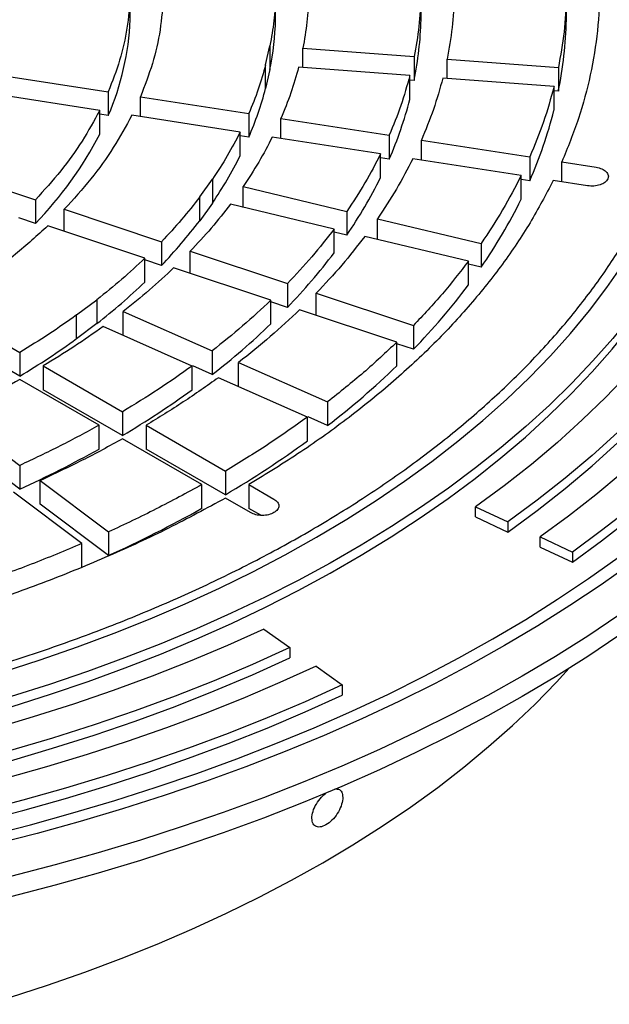
# Model space of a CAD drawing. Units: millimetres. Extents: x 10 to 410, y 10 to 287.
# Drawn here: x 373 to 377, y 212 to 218 of the extents above; entities that cross this region are included whole.
import ezdxf

# ---------------------------------------------------------------- set-up
doc = ezdxf.new("R2010")
doc.units = ezdxf.units.MM
doc.linetypes.add('SLD-Solid', pattern=[0])

msp = doc.modelspace()

# ---------------------------------------------------------------- linework, layer by layer
at = {"color": 7, "linetype": 'SLD-Solid', "lineweight": 25}
for p, q in [((374.0633, 218.2969), (374.0633, 218.4398)), ((374.9385, 218.2969), (374.9385, 218.4398)), ((375.8136, 218.2969), (375.8136, 218.4398)), ((376.6887, 218.2969), (376.6887, 218.4398)), ((374.8784, 218.0259), (374.9045, 218.1404)), ((374.9045, 218.1404), (374.9045, 217.9975)), ((375.1028, 218.1253), (375.7722, 218.0744)), ((375.1028, 218.0088), (375.1028, 218.1253)), ((375.7722, 218.0744), (375.7722, 217.9315)), ((375.9705, 218.0593), (376.6398, 218.0085)), ((375.9705, 217.9429), (375.9705, 218.0593)), ((374.8784, 217.883), (374.8784, 218.0259)), ((374.9045, 217.9975), (374.8784, 217.883)), ((375.746, 217.96), (375.0767, 218.0108)), ((376.6398, 218.0085), (376.6398, 217.8656)), ((373.2795, 217.9633), (373.9317, 217.8624)), ((375.746, 217.8171), (375.746, 217.96)), ((376.6137, 217.894), (375.9444, 217.9449)), ((375.7722, 217.9315), (375.746, 217.9335)), ((376.6137, 217.7511), (376.6137, 217.894)), ((373.8799, 217.7509), (373.2277, 217.8517)), ((373.9317, 217.8624), (373.9317, 217.7195)), ((374.1249, 217.8325), (374.777, 217.7316)), ((374.1249, 217.713), (374.1249, 217.8325)), ((376.6398, 217.8656), (376.6137, 217.8676)), ((373.8799, 217.608), (373.8799, 217.7509)), ((373.9317, 217.7195), (373.8799, 217.7275)), ((374.7252, 217.6201), (374.0731, 217.721)), ((374.777, 217.7316), (374.777, 217.5887)), ((374.9702, 217.7017), (375.6223, 217.6009)), ((374.9702, 217.5822), (374.9702, 217.7017)), ((374.7252, 217.4772), (374.7252, 217.6201)), ((374.777, 217.5887), (374.7252, 217.5967)), ((375.5706, 217.4893), (374.9185, 217.5902)), ((375.6223, 217.6009), (375.6223, 217.458)), ((375.8155, 217.571), (376.4676, 217.4701)), ((375.8155, 217.4514), (375.8155, 217.571)), ((375.5706, 217.3464), (375.5706, 217.4893)), ((375.6223, 217.458), (375.5706, 217.466)), ((376.4676, 217.4701), (376.4676, 217.3272)), ((372.9091, 217.4077), (373.4938, 217.2128)), ((376.4158, 217.3586), (375.7638, 217.4595)), ((376.6608, 217.4402), (376.8667, 217.4084)), ((376.6608, 217.3207), (376.6608, 217.4402)), ((376.4158, 217.2157), (376.4158, 217.3586)), ((374.4816, 217.2293), (374.5582, 217.336)), ((374.5582, 217.336), (374.5582, 217.1931)), ((374.743, 217.2918), (375.3667, 217.1426)), ((374.743, 217.1668), (374.743, 217.2918)), ((376.4676, 217.3272), (376.4158, 217.3352)), ((376.8149, 217.2969), (376.609, 217.3287)), ((374.4816, 217.0864), (374.4816, 217.2293)), ((373.4938, 217.2128), (373.4938, 217.0699)), ((374.5582, 217.1931), (374.4816, 217.0864)), ((375.2902, 217.036), (374.6664, 217.1851)), ((373.6671, 217.1551), (374.2518, 216.9602)), ((373.6671, 217.0218), (373.6671, 217.1551)), ((375.3667, 217.1426), (375.3667, 216.9997)), ((373.4938, 217.0699), (373.3938, 217.1033)), ((374.1518, 216.8602), (373.5671, 217.0551)), ((375.5515, 217.0985), (376.1752, 216.9493)), ((375.5515, 216.9735), (375.5515, 217.0985)), ((375.2902, 216.8931), (375.2902, 217.036)), ((375.3667, 216.9997), (375.2902, 217.018)), ((376.0986, 216.8426), (375.475, 216.9918)), ((374.2518, 216.9602), (374.2518, 216.8173)), ((376.1752, 216.9493), (376.1752, 216.8064)), ((374.425, 216.9025), (375.0096, 216.7076)), ((374.425, 216.7691), (374.425, 216.9025)), ((374.1518, 216.7173), (374.1518, 216.8602)), ((374.2518, 216.8173), (374.1518, 216.8506)), ((376.0986, 216.6998), (376.0986, 216.8426)), ((376.1752, 216.8064), (376.0986, 216.8247)), ((374.9096, 216.6076), (374.325, 216.8025)), ((375.0096, 216.7076), (375.0096, 216.5647)), ((375.1829, 216.6499), (375.7675, 216.455)), ((375.1829, 216.5166), (375.1829, 216.6499)), ((373.7413, 216.5191), (373.863, 216.6107)), ((373.863, 216.6107), (373.863, 216.4678)), ((374.9096, 216.4647), (374.9096, 216.6076)), ((375.0096, 216.5647), (374.9096, 216.598)), ((372.9212, 216.5691), (373.3986, 216.2936)), ((373.7413, 216.3762), (373.7413, 216.5191)), ((374.0217, 216.5404), (374.5573, 216.3032)), ((374.0217, 216.3975), (374.0217, 216.5404)), ((375.6675, 216.355), (375.0829, 216.5499)), ((373.863, 216.4678), (373.7413, 216.3762)), ((373.3986, 216.1507), (372.9212, 216.4263)), ((374.4355, 216.2116), (373.9, 216.4488)), ((375.7675, 216.455), (375.7675, 216.3121)), ((375.6675, 216.2121), (375.6675, 216.355)), ((375.7675, 216.3121), (375.6675, 216.3455)), ((373.3986, 216.2936), (373.3986, 216.1507)), ((374.5573, 216.3032), (374.5573, 216.1603)), ((374.716, 216.2329), (375.2516, 215.9957)), ((374.716, 216.09), (374.716, 216.2329)), ((373.54, 216.2119), (374.0174, 215.9363)), ((373.54, 216.2119), (373.54, 216.069)), ((374.4355, 216.0687), (374.4355, 216.2116)), ((374.5573, 216.1603), (374.4396, 216.2124)), ((373.876, 215.8547), (373.3986, 216.1303)), ((375.1298, 215.9041), (374.5942, 216.1413)), ((374.0174, 215.7934), (373.54, 216.069)), ((375.2516, 215.9957), (375.2516, 215.8528)), ((372.9882, 215.9225), (373.3991, 215.6133)), ((374.0174, 215.9363), (374.0174, 215.7934)), ((375.1298, 215.7612), (375.1298, 215.9041)), ((375.2516, 215.8528), (375.1339, 215.9049)), ((373.876, 215.7118), (373.876, 215.8547)), ((374.1588, 215.8547), (374.6362, 215.5791)), ((374.1588, 215.8547), (374.1588, 215.7118)), ((373.3991, 215.4704), (372.9882, 215.7796)), ((374.4947, 215.4975), (374.0174, 215.773)), ((374.6362, 215.4362), (374.1588, 215.7118)), ((373.3991, 215.6133), (373.3991, 215.4704)), ((374.6362, 215.5791), (374.6362, 215.4362)), ((373.5209, 215.5217), (373.9319, 215.2125)), ((373.5209, 215.3788), (373.5209, 215.5217)), ((373.7732, 215.1422), (373.3622, 215.4514)), ((374.4947, 215.3546), (374.4947, 215.4975)), ((374.7776, 215.4975), (374.9283, 215.4104)), ((374.7776, 215.4975), (374.7776, 215.3546)), ((374.7869, 215.3288), (374.6362, 215.4158)), ((373.9319, 215.0696), (373.5209, 215.3788)), ((374.85, 215.3128), (374.7776, 215.3546)), ((376.1423, 215.364), (376.3366, 215.2732)), ((376.1423, 215.3028), (376.1423, 215.364)), ((376.1423, 215.3028), (376.3366, 215.212)), ((376.3366, 215.2732), (376.3366, 215.212)), ((373.9319, 215.2125), (373.9319, 215.0696)), ((376.5309, 215.1824), (376.7252, 215.0916)), ((376.5309, 215.1211), (376.5309, 215.1824)), ((373.7732, 214.9993), (373.7732, 215.1422)), ((376.5309, 215.1211), (376.7252, 215.0303)), ((376.7252, 215.0916), (376.7252, 215.0303)), ((374.8673, 214.628), (375.0246, 214.5158)), ((375.0246, 214.5158), (375.0246, 214.4546)), ((375.182, 214.4037), (375.3393, 214.2915)), ((375.3393, 214.2915), (375.3393, 214.2303))]:
    msp.add_line(p, q, dxfattribs=at)
at = {"color": 7, "linetype": 'SLD-Solid', "lineweight": 25, "flags": 128}
for points in [[(376.4221, 214.344), (376.2161, 214.2285), (376.0043, 214.1164), (375.7869, 214.008), (375.5642, 213.9033), (375.3364, 213.8023), (375.1035, 213.7053), (374.8658, 213.6121), (374.6236, 213.523), (374.3769, 213.438), (374.1261, 213.3572), (373.8713, 213.2807), (373.6128, 213.2084), (373.3507, 213.1405), (373.0853, 213.0771), (372.8169, 213.0181), (372.5455, 212.9636), (372.2716, 212.9138), (371.9953, 212.8685), (371.7167, 212.828), (371.4363, 212.7921), (371.1542, 212.7609), (370.8706, 212.7345), (370.5858, 212.7128), (370.3001, 212.696), (370.0136, 212.6839), (369.7266, 212.6767), (369.4394, 212.6743), (369.1522, 212.6767), (368.8652, 212.6839), (368.5788, 212.696), (368.293, 212.7128), (368.0082, 212.7345), (367.7246, 212.7609), (367.4425, 212.7921), (367.1621, 212.828), (366.8836, 212.8685), (366.6072, 212.9138), (366.3333, 212.9636), (366.062, 213.0181), (365.7935, 213.0771), (365.5281, 213.1405), (365.2661, 213.2084), (365.0075, 213.2807), (364.7527, 213.3572), (364.5019, 213.438), (364.2553, 213.523), (364.013, 213.6121), (363.7753, 213.7053), (363.5425, 213.8023), (363.3146, 213.9033), (363.0919, 214.008), (362.8746, 214.1164), (362.6628, 214.2285), (362.4567, 214.344), (362.2566, 214.4629), (362.0625, 214.5852), (361.8747, 214.7107), (361.6933, 214.8392), (361.5184, 214.9708), (361.3503, 215.1052), (361.189, 215.2424), (361.0346, 215.3823), (360.8874, 215.5247), (360.7474, 215.6694), (360.6148, 215.8165), (360.4896, 215.9658), (360.372, 216.1171), (360.2621, 216.2703), (360.16, 216.4252), (360.0656, 216.5819), (359.9793, 216.74), (359.9009, 216.8996), (359.8306, 217.0603), (359.7684, 217.2222), (359.7144, 217.3851), (359.6687, 217.5488), (359.6312, 217.7132), (359.602, 217.8782), (359.5811, 218.0435), (359.5686, 218.2092), (359.5644, 218.375), (359.5686, 218.5408), (359.5811, 218.7065), (359.602, 218.8719), (359.6312, 219.0368), (359.6687, 219.2012), (359.7144, 219.3649), (359.7684, 219.5278), (359.8306, 219.6897), (359.9009, 219.8505), (359.9793, 220.01), (360.0656, 220.1681), (360.16, 220.3248), (360.2621, 220.4797), (360.372, 220.6329), (360.4896, 220.7842), (360.6148, 220.9335), (360.7474, 221.0806), (360.8874, 221.2254), (361.0346, 221.3678), (361.189, 221.5076), (361.3503, 221.6448), (361.5184, 221.7792), (361.6933, 221.9108), (361.8747, 222.0394), (362.0625, 222.1648), (362.2566, 222.2871), (362.4567, 222.406)], [(376.4232, 222.4054), (376.6222, 222.2871), (376.8163, 222.1648), (377.0041, 222.0394), (377.1855, 221.9108), (377.3604, 221.7792), (377.5285, 221.6448), (377.6899, 221.5076), (377.8442, 221.3678), (377.9914, 221.2254), (378.1314, 221.0806), (378.264, 220.9335), (378.3892, 220.7842), (378.5068, 220.6329), (378.6167, 220.4797), (378.7189, 220.3248), (378.8132, 220.1681), (378.8996, 220.01), (378.9779, 219.8505), (379.0482, 219.6897), (379.1104, 219.5278), (379.1644, 219.3649), (379.2102, 219.2012), (379.2476, 219.0368), (379.2768, 218.8719), (379.2977, 218.7065), (379.3102, 218.5408), (379.3144, 218.375), (379.3102, 218.2092), (379.2977, 218.0435), (379.2768, 217.8782), (379.2476, 217.7132), (379.2102, 217.5488), (379.1644, 217.3851), (379.1104, 217.2222), (379.0482, 217.0603), (378.9779, 216.8996), (378.8996, 216.74), (378.8132, 216.5819), (378.7189, 216.4252), (378.6167, 216.2703), (378.5068, 216.1171), (378.3892, 215.9658), (378.264, 215.8165), (378.1314, 215.6694), (377.9914, 215.5247), (377.8442, 215.3823), (377.6899, 215.2424), (377.5285, 215.1052), (377.3604, 214.9708), (377.1855, 214.8392), (377.0041, 214.7107), (376.8163, 214.5852), (376.6222, 214.4629), (376.4221, 214.344)], [(376.4221, 214.2215), (376.2161, 214.106), (376.0043, 213.994), (375.7869, 213.8855), (375.5642, 213.7808), (375.3364, 213.6799), (375.1035, 213.5828), (374.8658, 213.4896), (374.6236, 213.4006), (374.3769, 213.3156), (374.1261, 213.2347), (373.8713, 213.1582), (373.6128, 213.0859), (373.3507, 213.018), (373.0853, 212.9546), (372.8169, 212.8956), (372.5455, 212.8412), (372.2716, 212.7913), (371.9953, 212.7461), (371.7167, 212.7055), (371.4363, 212.6696), (371.1542, 212.6384), (370.8706, 212.612), (370.5858, 212.5904), (370.3001, 212.5735), (370.0136, 212.5615), (369.7266, 212.5542), (369.4394, 212.5518), (369.1522, 212.5542), (368.8652, 212.5615), (368.5788, 212.5735), (368.293, 212.5904), (368.0082, 212.612), (367.7246, 212.6384), (367.4425, 212.6696), (367.1621, 212.7055), (366.8836, 212.7461), (366.6072, 212.7913), (366.3333, 212.8412), (366.062, 212.8956), (365.7935, 212.9546), (365.5281, 213.018), (365.2661, 213.0859), (365.0075, 213.1582), (364.7527, 213.2347), (364.5019, 213.3156), (364.2553, 213.4006), (364.013, 213.4896), (363.7753, 213.5828), (363.5425, 213.6799), (363.3146, 213.7808), (363.0919, 213.8855), (362.8746, 213.994), (362.6628, 214.106), (362.4567, 214.2215), (362.2566, 214.3405), (362.0625, 214.4627), (361.8747, 214.5882), (361.6933, 214.7167), (361.5184, 214.8483), (361.3503, 214.9827), (361.189, 215.1199), (361.0346, 215.2598), (360.8874, 215.4022), (360.7474, 215.547), (360.6148, 215.6941), (360.4896, 215.8433), (360.372, 215.9946), (360.2621, 216.1478), (360.16, 216.3028), (360.0656, 216.4594), (359.9793, 216.6175), (359.9009, 216.7771), (359.8306, 216.9379), (359.7684, 217.0997), (359.7144, 217.2626), (359.6687, 217.4263), (359.6312, 217.5907), (359.602, 217.7557), (359.5811, 217.9211), (359.5686, 218.0867), (359.5644, 218.2525)], [(379.3144, 218.2525), (379.3102, 218.0867), (379.2977, 217.9211), (379.2768, 217.7557), (379.2476, 217.5907), (379.2102, 217.4263), (379.1644, 217.2626), (379.1104, 217.0997), (379.0482, 216.9379), (378.9779, 216.7771), (378.8996, 216.6175), (378.8132, 216.4594), (378.7189, 216.3028), (378.6167, 216.1478), (378.5068, 215.9946), (378.3892, 215.8433), (378.264, 215.6941), (378.1314, 215.547), (377.9914, 215.4022), (377.8442, 215.2598), (377.6899, 215.1199), (377.5285, 214.9827), (377.3604, 214.8483), (377.1855, 214.7167), (377.0041, 214.5882), (376.8163, 214.4627), (376.6222, 214.3405), (376.4221, 214.2215)], [(370.605, 213.6485), (370.8656, 213.6721), (371.1248, 213.7004), (371.3824, 213.7334), (371.638, 213.771), (371.8914, 213.8133), (372.1424, 213.8602), (372.3908, 213.9116), (372.6362, 213.9675), (372.8784, 214.0279), (373.1172, 214.0926), (373.3523, 214.1616), (373.5836, 214.2349), (373.8108, 214.3123), (374.0336, 214.3938), (374.2519, 214.4794), (374.4654, 214.5688), (374.6739, 214.6621), (374.8772, 214.7592), (375.0751, 214.8599), (375.2674, 214.9641), (375.454, 215.0718), (375.6345, 215.1828), (375.809, 215.2971), (375.9771, 215.4145), (376.1387, 215.5348), (376.2937, 215.6581), (376.4418, 215.7841), (376.5831, 215.9127), (376.7172, 216.0439), (376.8441, 216.1774), (376.9637, 216.3131), (377.0758, 216.451), (377.1803, 216.5908), (377.2772, 216.7325), (377.3662, 216.8758), (377.4474, 217.0207), (377.5207, 217.167), (377.5859, 217.3146), (377.6431, 217.4633), (377.6921, 217.6129), (377.7329, 217.7634)], [(375.1847, 215.1808), (375.3676, 215.2899), (375.5443, 215.4023), (375.7146, 215.518), (375.8783, 215.6368), (376.0353, 215.7586), (376.1854, 215.8833), (376.3285, 216.0107), (376.4643, 216.1407), (376.5927, 216.2732), (376.7136, 216.408), (376.827, 216.545), (376.9326, 216.684), (377.0303, 216.8249), (377.1201, 216.9676), (377.2018, 217.1119), (377.2754, 217.2577), (377.3408, 217.4047), (377.398, 217.5529), (377.4467, 217.7021)], [(377.6944, 217.682), (377.6457, 217.5319), (377.5888, 217.3828), (377.5237, 217.2348), (377.4506, 217.088), (377.3695, 216.9427), (377.2805, 216.7989), (377.1837, 216.6568), (377.0791, 216.5165), (376.9669, 216.3782), (376.8473, 216.242), (376.7202, 216.1081), (376.5858, 215.9766), (376.4444, 215.8475), (376.2959, 215.7212), (376.1406, 215.5975), (375.9786, 215.4768), (375.8101, 215.3591), (375.6353, 215.2445), (375.4542, 215.1332), (375.2672, 215.0252), (375.0743, 214.9207), (374.8758, 214.8198), (374.6719, 214.7225), (374.4628, 214.629), (374.2487, 214.5393), (374.0298, 214.4536), (373.8063, 214.3719), (373.5784, 214.2944), (373.3464, 214.221), (373.1105, 214.1519), (372.871, 214.0872), (372.628, 214.0268), (372.3818, 213.9709), (372.1327, 213.9195), (371.881, 213.8727), (371.6267, 213.8305), (371.3703, 213.793), (371.112, 213.7601), (370.852, 213.732)], [(377.9464, 217.6767), (377.8962, 217.5191), (377.8373, 217.3624), (377.7697, 217.207), (377.6934, 217.0529), (377.6086, 216.9002), (377.5153, 216.7493), (377.4136, 216.6001), (377.3037, 216.4529), (377.1857, 216.3079), (377.0596, 216.1651), (376.9256, 216.0247), (376.7838, 215.8869), (376.6345, 215.7518), (376.4776, 215.6195), (376.3135, 215.4902), (376.1423, 215.364)], [(378.193, 217.6529), (378.1414, 217.4907), (378.0807, 217.3295), (378.0111, 217.1696), (377.9327, 217.011), (377.8454, 216.8539), (377.7494, 216.6986), (377.6448, 216.5451), (377.5317, 216.3937), (377.4102, 216.2444), (377.2804, 216.0975), (377.1426, 215.953), (376.9967, 215.8112), (376.843, 215.6722), (376.6816, 215.5361), (376.5128, 215.403), (376.3366, 215.2732)], [(376.3366, 215.212), (376.5128, 215.3418), (376.6816, 215.4748), (376.843, 215.6109), (376.9967, 215.75), (377.1426, 215.8918), (377.2804, 216.0362), (377.4102, 216.1832), (377.5317, 216.3324), (377.6448, 216.4839), (377.7494, 216.6374), (377.8454, 216.7927), (377.9327, 216.9497), (378.0111, 217.1083), (378.0807, 217.2683), (378.1414, 217.4295), (378.193, 217.5917)], [(378.4396, 217.6291), (378.3899, 217.4721), (378.332, 217.3161), (378.2659, 217.1611), (378.1917, 217.0073), (378.1095, 216.855), (378.0193, 216.7041), (377.9213, 216.5549), (377.8154, 216.4074), (377.7019, 216.2619), (377.5808, 216.1184), (377.4522, 215.9771), (377.3163, 215.8382), (377.1731, 215.7016), (377.0229, 215.5677), (376.8656, 215.4364), (376.7016, 215.3079), (376.5309, 215.1824)], [(378.6862, 217.6053), (378.6351, 217.444), (378.5756, 217.2837), (378.5077, 217.1245), (378.4315, 216.9665), (378.347, 216.81), (378.2544, 216.655), (378.1536, 216.5016), (378.0449, 216.3502), (377.9283, 216.2007), (377.8039, 216.0532), (377.6717, 215.9081), (377.5321, 215.7653), (377.385, 215.625), (377.2306, 215.4874), (377.0691, 215.3525), (376.9005, 215.2205), (376.7252, 215.0916)], [(371.0261, 213.0171), (371.3055, 213.0465), (371.5834, 213.0807), (371.8593, 213.1196), (372.1332, 213.1631), (372.4047, 213.2114), (372.6736, 213.2642), (372.9397, 213.3215), (373.2028, 213.3834), (373.4626, 213.4498), (373.7188, 213.5205), (373.9714, 213.5956), (374.22, 213.6749), (374.4644, 213.7585), (374.7045, 213.8461), (374.94, 213.9378), (375.1706, 214.0335), (375.3963, 214.1331), (375.6168, 214.2365), (375.832, 214.3436), (376.0415, 214.4543), (376.2453, 214.5685), (376.4432, 214.6862), (376.635, 214.8072), (376.8205, 214.9313), (376.9996, 215.0586), (377.1721, 215.1889), (377.3378, 215.3221), (377.4967, 215.458), (377.6486, 215.5966), (377.7933, 215.7377), (377.9307, 215.8812), (378.0607, 216.027), (378.1833, 216.175), (378.2982, 216.325), (378.4054, 216.4768), (378.5048, 216.6304), (378.5963, 216.7857), (378.6798, 216.9424), (378.7552, 217.1005), (378.8226, 217.2598), (378.8818, 217.4202), (378.9327, 217.5815)], [(379.0318, 217.5735), (378.9804, 217.4104), (378.9206, 217.2483), (378.8526, 217.0872), (378.7764, 216.9274), (378.692, 216.769), (378.5996, 216.612), (378.4992, 216.4567), (378.3909, 216.3032), (378.2747, 216.1516), (378.1509, 216.0021), (378.0195, 215.8547), (377.8806, 215.7096), (377.7344, 215.567), (377.5809, 215.4269), (377.4203, 215.2895), (377.2528, 215.1548), (377.0784, 215.0231), (376.8974, 214.8945), (376.7099, 214.7689), (376.516, 214.6466), (376.316, 214.5277)], [(376.7252, 215.0303), (376.9005, 215.1593), (377.0691, 215.2913), (377.2306, 215.4262), (377.385, 215.5638), (377.5321, 215.7041), (377.6717, 215.8469), (377.8039, 215.992), (377.9283, 216.1394), (378.0449, 216.2889), (378.1536, 216.4404), (378.2544, 216.5937), (378.347, 216.7487), (378.4315, 216.9053), (378.5077, 217.0632), (378.5756, 217.2225), (378.6351, 217.3828), (378.6862, 217.5441)], [(370.8172, 213.875), (371.0756, 213.9031), (371.3323, 213.9361), (371.5871, 213.9739), (371.8395, 214.0163), (372.0895, 214.0635), (372.3367, 214.1154), (372.5808, 214.1718), (372.8217, 214.2327), (373.059, 214.2982), (373.2925, 214.368), (373.522, 214.4421), (373.7472, 214.5205), (373.9679, 214.6031), (374.1838, 214.6897), (374.3948, 214.7804), (374.6006, 214.8749), (374.801, 214.9732), (374.9957, 215.0752), (375.1847, 215.1808)], [(374.8673, 214.628), (374.6487, 214.5291), (374.4248, 214.4344), (374.1957, 214.3439), (373.9616, 214.2577), (373.7229, 214.1758), (373.4797, 214.0985), (373.2324, 214.0257), (372.9811, 213.9575), (372.7261, 213.8941), (372.4677, 213.8354), (372.2062, 213.7815), (371.9419, 213.7326), (371.6749, 213.6885), (371.4056, 213.6495), (371.1343, 213.6155), (370.8612, 213.5865)], [(375.0246, 214.5158), (374.7997, 214.4141), (374.5693, 214.3166), (374.3335, 214.2235), (374.0927, 214.1348), (373.847, 214.0506), (373.5968, 213.971), (373.3423, 213.8961), (373.0837, 213.8259), (372.8214, 213.7606), (372.5555, 213.7002), (372.2864, 213.6448), (372.0144, 213.5944), (371.7397, 213.5491), (371.4626, 213.509), (371.1834, 213.474), (370.9024, 213.4442)], [(376.316, 214.5277), (376.11, 214.4122), (375.8982, 214.3003), (375.6807, 214.1921), (375.4578, 214.0876), (375.2297, 213.9869), (374.9965, 213.8902), (374.7585, 213.7975), (374.5158, 213.7089), (374.2687, 213.6245), (374.0174, 213.5443), (373.7621, 213.4684), (373.503, 213.397), (373.2404, 213.3299), (372.9745, 213.2674), (372.7055, 213.2094), (372.4336, 213.1561), (372.1591, 213.1074), (371.8823, 213.0634), (371.6033, 213.0241), (371.3225, 212.9896), (371.04, 212.9599)], [(370.9024, 213.3829), (371.1834, 213.4127), (371.4626, 213.4477), (371.7397, 213.4879), (372.0144, 213.5332), (372.2864, 213.5836), (372.5555, 213.639), (372.8214, 213.6994), (373.0837, 213.7647), (373.3423, 213.8348), (373.5968, 213.9097), (373.847, 213.9893), (374.0927, 214.0735), (374.3335, 214.1622), (374.5693, 214.2554), (374.7997, 214.3529), (375.0246, 214.4546)], [(362.174, 214.3916), (362.2508, 214.3079), (362.3794, 214.176), (362.5153, 214.0466), (362.6583, 213.9198), (362.8083, 213.7957), (362.9651, 213.6744), (363.1285, 213.5561), (363.2985, 213.4408), (363.4747, 213.3288), (363.657, 213.2201), (363.8454, 213.1148), (364.0394, 213.0131), (364.239, 212.915), (364.444, 212.8207), (364.654, 212.7301), (364.869, 212.6436), (365.0887, 212.561), (365.3129, 212.4826), (365.5413, 212.4083), (365.7737, 212.3383), (366.0099, 212.2727), (366.2496, 212.2114), (366.4926, 212.1546), (366.7386, 212.1023), (366.9873, 212.0547), (367.2386, 212.0116), (367.4922, 211.9732), (367.7478, 211.9395), (368.0051, 211.9106), (368.2638, 211.8865), (368.5238, 211.8671), (368.7847, 211.8526), (369.0463, 211.8429), (369.3083, 211.838), (369.5705, 211.838), (369.8325, 211.8429), (370.0941, 211.8526), (370.355, 211.8671), (370.615, 211.8865), (370.8738, 211.9106), (371.1311, 211.9395), (371.3866, 211.9732), (371.6402, 212.0116), (371.8915, 212.0547), (372.1403, 212.1023), (372.3863, 212.1546), (372.6293, 212.2114), (372.869, 212.2727), (373.1051, 212.3383), (373.3375, 212.4083), (373.5659, 212.4826), (373.7901, 212.561), (374.0098, 212.6436), (374.2248, 212.7301), (374.4349, 212.8207), (374.6398, 212.915), (374.8394, 213.0131), (375.0335, 213.1148), (375.2218, 213.2201)], [(375.182, 214.4037), (374.9645, 214.3051), (374.742, 214.2104), (374.5146, 214.1197), (374.2825, 214.0329), (374.046, 213.9503), (373.8053, 213.8718), (373.5605, 213.7976), (373.312, 213.7277), (373.0599, 213.6621), (372.8045, 213.601), (372.546, 213.5444), (372.2847, 213.4924), (372.0207, 213.4449), (371.7544, 213.4021), (371.4859, 213.3639), (371.2156, 213.3305), (370.9436, 213.3018)], [(375.2218, 213.2201), (375.4041, 213.3288), (375.5804, 213.4408), (375.7503, 213.5561), (375.9137, 213.6744), (376.0705, 213.7957), (376.2205, 213.9198), (376.3635, 214.0466), (376.4994, 214.176), (376.628, 214.3079), (376.7048, 214.3916)], [(375.3393, 214.2915), (375.1159, 214.1903), (374.8872, 214.093), (374.6536, 213.9997), (374.4152, 213.9106), (374.1722, 213.8257), (373.9249, 213.7451), (373.6734, 213.6688), (373.4181, 213.597), (373.1591, 213.5296), (372.8967, 213.4669), (372.6311, 213.4087), (372.3626, 213.3552), (372.0914, 213.3065), (371.8178, 213.2625), (371.542, 213.2233), (371.2643, 213.1889), (370.9849, 213.1595)], [(370.9849, 213.0982), (371.2643, 213.1277), (371.542, 213.162), (371.8178, 213.2012), (372.0914, 213.2452), (372.3626, 213.294), (372.6311, 213.3475), (372.8967, 213.4056), (373.1591, 213.4684), (373.4181, 213.5357), (373.6734, 213.6076), (373.9249, 213.6838), (374.1722, 213.7644), (374.4152, 213.8494), (374.6536, 213.9385), (374.8872, 214.0317), (375.1159, 214.129), (375.3393, 214.2303)]]:
    msp.add_lwpolyline(points, dxfattribs=at)
at = {"color": 7, "linetype": 'SLD-Solid', "lineweight": 25}
for centre, radius, start, end in [((372.434, 218.3647), 1.6307, 336.69148, 357.61492), ((373.0806, 218.3562), 1.8589, 348.8736, 358.1715), ((373.6596, 218.3564), 2.1549, 348.6284, 358.4167), ((374.2385, 218.3566), 2.4509, 348.44242, 358.60268), ((372.8968, 218.4012), 2.0482, 336.63028, 345.34554), ((373.4466, 218.4085), 2.3743, 336.40037, 345.57545), ((373.9963, 218.4158), 2.7004, 336.22598, 345.74984), ((371.8616, 218.6486), 2.2707, 315.95558, 332.72428), ((372.5509, 218.5646), 2.4311, 325.65687, 333.43074), ((373.0456, 218.5979), 2.818, 325.4517, 333.6359), ((373.5403, 218.6311), 3.205, 325.29607, 333.79154), ((372.0829, 218.9028), 3.0088, 316.12286, 322.86622), ((372.5032, 218.9898), 3.4876, 315.94482, 323.04426), ((371.5455, 219.442), 3.7705, 307.9255, 313.7267), ((372.9235, 219.0768), 3.9664, 315.80976, 323.17932), ((371.8804, 219.6148), 4.3703, 307.7723, 313.8799), ((370.9963, 220.1731), 4.6852, 300.84629, 305.86517), ((372.2152, 219.7876), 4.9701, 307.65608, 313.99612), ((371.2438, 220.4621), 5.4304, 300.71373, 305.99773), ((371.4913, 220.7512), 6.1757, 300.61316, 306.0983), ((370.6561, 221.4802), 6.6062, 294.53333, 299.16992), ((370.8229, 221.9089), 7.5127, 294.44508, 299.25816)]:
    msp.add_arc(centre, radius, start, end, dxfattribs=at)
for points in [[(363.7472, 221.7835), (363.8554, 221.844), (364.0717, 221.9649), (364.4179, 222.1326), (364.7786, 222.2896), (365.1543, 222.4344), (365.5434, 222.5669), (365.9448, 222.6866), (366.3572, 222.7932), (366.7793, 222.8862), (367.2097, 222.9654), (367.6472, 223.0305), (368.0903, 223.0814), (368.5376, 223.1179), (368.9878, 223.1398), (369.4394, 223.1471), (369.891, 223.1398), (370.3412, 223.1179), (370.7885, 223.0814), (371.2316, 223.0305), (371.6691, 222.9654), (372.0996, 222.8862), (372.5216, 222.7932), (372.934, 222.6866), (373.3354, 222.5669), (373.7245, 222.4344), (374.1002, 222.2895), (374.4611, 222.1327), (374.8063, 221.9644), (375.1346, 221.7853), (375.445, 221.5957), (375.7365, 221.3965), (376.0081, 221.1881), (376.2591, 220.9712), (376.4887, 220.7466), (376.696, 220.5149), (376.8805, 220.2768), (377.0417, 220.0332), (377.1789, 219.7847), (377.2917, 219.5321), (377.3798, 219.2763), (377.443, 219.0181), (377.481, 218.7582), (377.4936, 218.4975), (377.481, 218.2368), (377.443, 217.9769), (377.3798, 217.7187), (377.2917, 217.4629), (377.1789, 217.2103), (377.0417, 216.9618), (376.8805, 216.7182), (376.696, 216.4801), (376.4887, 216.2484), (376.2591, 216.0238), (376.0081, 215.8069), (375.7365, 215.5985), (375.445, 215.3992), (375.1346, 215.2097), (374.8063, 215.0305), (374.4611, 214.8623), (374.1002, 214.7055), (373.7245, 214.5606), (373.3354, 214.428), (372.934, 214.3083), (372.5216, 214.2018), (372.0996, 214.1088), (371.6691, 214.0296), (371.2316, 213.9645), (370.7885, 213.9136), (370.3412, 213.8771), (369.891, 213.8552), (369.4394, 213.8479), (368.9878, 213.8552), (368.5376, 213.8771), (368.0903, 213.9136), (367.6472, 213.9645), (367.2097, 214.0296), (366.7793, 214.1088), (366.3572, 214.2018), (365.9448, 214.3083), (365.5434, 214.428), (365.1543, 214.5606), (364.7787, 214.7055), (364.4177, 214.8623), (364.0725, 215.0305), (363.7442, 215.2097), (363.4338, 215.3992), (363.1424, 215.5985), (362.8707, 215.8069), (362.6197, 216.0238), (362.3902, 216.2484), (362.1828, 216.4801), (361.9983, 216.7182), (361.8372, 216.9618), (361.7, 217.2103), (361.5871, 217.4629), (361.499, 217.7187), (361.4358, 217.9769), (361.3979, 218.2368), (361.3852, 218.4975), (361.3979, 218.7582), (361.4358, 219.0181), (361.499, 219.2763), (361.5871, 219.5321), (361.7, 219.7847), (361.8372, 220.0332), (361.9983, 220.2768), (362.1828, 220.5149), (362.3902, 220.7466), (362.6197, 220.9712), (362.8706, 221.1881), (363.1426, 221.3963), (363.433, 221.5962), (363.6425, 221.7211), (363.7472, 221.7835)], [(376.6608, 219.5548), (376.696, 219.4681), (376.7665, 219.2947), (376.8365, 219.0305), (376.8799, 218.7646), (376.8942, 218.4975), (376.8799, 218.2304), (376.8365, 217.9645), (376.7665, 217.7003), (376.696, 217.5269), (376.6608, 217.4402)], [(374.0633, 218.4398), (374.0585, 218.375), (374.0487, 218.2454), (374.0046, 218.0523), (373.956, 217.9257), (373.9317, 217.8624)], [(374.2634, 218.4398), (374.2583, 218.3716), (374.2482, 218.2354), (374.2019, 218.0322), (374.1506, 217.8991), (374.1249, 217.8325)], [(374.9385, 218.4398), (374.9359, 218.3897), (374.9307, 218.2897), (374.9132, 218.1901), (374.9045, 218.1404)], [(375.1385, 218.4398), (375.1358, 218.3872), (375.1305, 218.2822), (375.112, 218.1776), (375.1028, 218.1253)], [(375.8136, 218.4398), (375.8107, 218.3787), (375.8047, 218.2566), (375.783, 218.1352), (375.7722, 218.0744)], [(376.0137, 218.4398), (376.0106, 218.3762), (376.0045, 218.2491), (375.9818, 218.1226), (375.9705, 218.0593)], [(376.6887, 218.4398), (376.6854, 218.3677), (376.6787, 218.2236), (376.6527, 218.0802), (376.6398, 218.0085)], [(374.8784, 218.0259), (374.8645, 217.9765), (374.8367, 217.8777), (374.7969, 217.7803), (374.777, 217.7316)], [(375.0767, 218.0108), (375.0622, 217.9589), (375.0331, 217.8552), (374.9912, 217.7529), (374.9702, 217.7017)], [(375.746, 217.96), (375.7293, 217.8997), (375.6958, 217.7791), (375.6468, 217.6603), (375.6223, 217.6009)], [(375.9444, 217.9449), (375.927, 217.8821), (375.8921, 217.7565), (375.8411, 217.6328), (375.8155, 217.571)], [(376.6137, 217.894), (376.5941, 217.8228), (376.5549, 217.6804), (376.4967, 217.5402), (376.4676, 217.4701)], [(373.8799, 217.7509), (373.8461, 217.689), (373.7786, 217.5653), (373.6495, 217.3853), (373.5457, 217.2703), (373.4938, 217.2128)], [(374.0731, 217.721), (374.0377, 217.6559), (373.9668, 217.5258), (373.831, 217.3365), (373.7217, 217.2155), (373.6671, 217.1551)], [(374.7252, 217.6201), (374.7003, 217.5722), (374.6504, 217.4763), (374.5889, 217.3828), (374.5582, 217.336)], [(374.9185, 217.5902), (374.8923, 217.5399), (374.84, 217.4392), (374.7753, 217.3409), (374.743, 217.2918)], [(375.5706, 217.4893), (375.5403, 217.4308), (375.4798, 217.3138), (375.4044, 217.1997), (375.3667, 217.1426)], [(375.7638, 217.4595), (375.7323, 217.3985), (375.6694, 217.2766), (375.5908, 217.1579), (375.5515, 217.0985)], [(376.8667, 217.4084), (376.879, 217.4056), (376.9035, 217.4), (376.9296, 217.3821), (376.9426, 217.3604), (376.9399, 217.3373), (376.9222, 217.3165), (376.8922, 217.3014), (376.854, 217.2935), (376.828, 217.2957), (376.8149, 217.2969)], [(376.4158, 217.3586), (376.3803, 217.2895), (376.3092, 217.1513), (376.2199, 217.0166), (376.1752, 216.9493)], [(376.609, 217.3287), (376.5645, 217.2435), (376.4753, 217.073), (376.3071, 216.824), (376.1144, 216.5811), (375.8954, 216.3457), (375.6518, 216.1185), (375.3838, 215.9008), (375.0943, 215.6922), (374.8832, 215.5624), (374.7776, 215.4975)], [(374.4816, 217.2293), (374.4461, 217.1837), (374.375, 217.0924), (374.2928, 217.0043), (374.2518, 216.9602)], [(374.6664, 217.1851), (374.6291, 217.1372), (374.5545, 217.0413), (374.4682, 216.9487), (374.425, 216.9025)], [(373.5671, 217.0551), (373.5037, 216.9975), (373.3769, 216.8824), (373.1609, 216.7199), (373.0011, 216.6194), (372.9212, 216.5691)], [(375.2902, 217.036), (375.2469, 216.9802), (375.1605, 216.8688), (375.0599, 216.7613), (375.0096, 216.7076)], [(375.475, 216.9918), (375.43, 216.9337), (375.3401, 216.8177), (375.2353, 216.7058), (375.1829, 216.6499)], [(374.1518, 216.8602), (374.1062, 216.8177), (374.0151, 216.7325), (373.9137, 216.6513), (373.863, 216.6107)], [(376.0986, 216.8426), (376.0478, 216.7768), (375.9461, 216.6451), (375.827, 216.5184), (375.7675, 216.455)], [(374.325, 216.8025), (374.2772, 216.7578), (374.1815, 216.6683), (374.075, 216.5831), (374.0217, 216.5404)], [(374.9096, 216.6076), (374.8542, 216.5556), (374.7433, 216.4516), (374.6193, 216.3527), (374.5573, 216.3032)], [(373.7413, 216.5191), (373.6865, 216.4804), (373.5768, 216.4028), (373.458, 216.33), (373.3986, 216.2936)], [(375.0829, 216.5499), (375.0252, 216.4957), (374.9098, 216.3874), (374.7806, 216.2844), (374.716, 216.2329)], [(373.9, 216.4488), (373.8424, 216.4081), (373.7274, 216.3266), (373.6025, 216.2502), (373.54, 216.2119)], [(375.6675, 216.355), (375.6022, 216.2936), (375.4716, 216.1707), (375.3249, 216.054), (375.2516, 215.9957)], [(374.4355, 216.2116), (374.3688, 216.1642), (374.2354, 216.0695), (374.09, 215.9807), (374.0174, 215.9363)], [(373.3986, 216.1303), (373.3323, 216.0942), (373.1998, 216.0221), (373.0587, 215.9557), (372.9882, 215.9225)], [(374.5942, 216.1413), (374.5248, 216.092), (374.3859, 215.9933), (374.2345, 215.9009), (374.1588, 215.8547)], [(375.1298, 215.9041), (375.0512, 215.8481), (374.8939, 215.7361), (374.7221, 215.6314), (374.6362, 215.5791)], [(373.876, 215.8547), (373.7991, 215.8127), (373.6453, 215.7288), (373.4812, 215.6518), (373.3991, 215.6133)], [(374.0174, 215.773), (373.9374, 215.7293), (373.7773, 215.642), (373.6064, 215.5618), (373.5209, 215.5217)], [(374.4947, 215.4975), (374.4041, 215.4479), (374.2229, 215.3487), (374.0289, 215.2579), (373.9319, 215.2125)], [(374.6362, 215.4158), (374.5238, 215.3549), (374.2989, 215.233), (373.9376, 215.0659), (373.5603, 214.9112), (373.1668, 214.7705), (372.759, 214.6441), (372.3383, 214.5329), (371.907, 214.4357), (371.6117, 214.3843), (371.464, 214.3586)], [(374.9283, 215.4104), (374.9365, 215.4045), (374.9529, 215.3926), (374.9601, 215.3696), (374.9524, 215.347), (374.9302, 215.3277), (374.8969, 215.3149), (374.8578, 215.3105), (374.8179, 215.3146), (374.7972, 215.3241), (374.7869, 215.3288)], [(373.7732, 215.1422), (373.6721, 215.0999), (373.47, 215.0152), (373.2571, 214.9398), (373.1507, 214.9021)]]:
    msp.add_open_spline(points, degree=3, dxfattribs=at)
for points, knots in [([(375.1568, 213.4975), (375.1594, 213.5116), (375.1645, 213.5399), (375.1891, 213.5856), (375.2194, 213.624), (375.2411, 213.6393), (375.2504, 213.6459)], [0, 0, 0, 0, 0.265858, 0.531901, 0.797991, 1, 1, 1, 1]), ([(375.2955, 213.6653), (375.305, 213.6649), (375.3244, 213.6641), (375.3417, 213.6419), (375.3422, 213.6171), (375.3425, 213.6046)], [0, 0, 0, 0, 0.321534, 0.660769, 1, 1, 1, 1]), ([(375.3425, 213.6046), (375.3399, 213.5905), (375.3349, 213.5622), (375.3109, 213.5159), (375.2785, 213.4744), (375.2539, 213.4572), (375.2416, 213.4486)], [0, 0, 0, 0, 0.24979, 0.499763, 0.74979, 1, 1, 1, 1]), ([(375.2416, 213.4486), (375.2295, 213.4431), (375.2053, 213.4321), (375.1764, 213.4383), (375.1576, 213.4598), (375.1571, 213.4849), (375.1568, 213.4975)], [0, 0, 0, 0, 0.250208, 0.500199, 0.750095, 1, 1, 1, 1])]:
    msp.add_open_spline(points, degree=3, knots=knots, dxfattribs=at)

doc.saveas('drawing.dxf')
